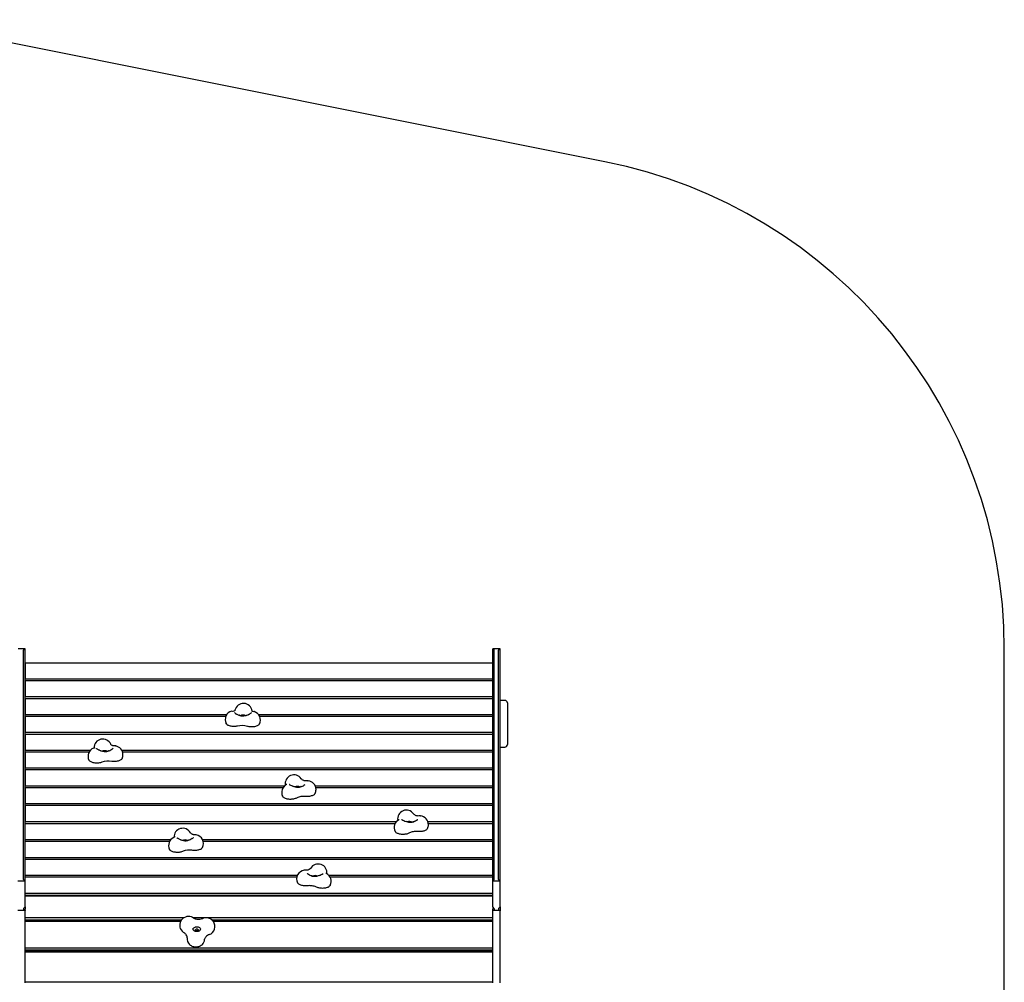
# Model space of a CAD drawing. Units: millimetres. Extents: x -4534 to 4839, y -3372 to 6814.
# Drawn here: x 417 to 3785, y 3492 to 6785 of the extents above; entities that cross this region are included whole.
import ezdxf

# ---------------------------------------------------------------- set-up
doc = ezdxf.new("R2010")
doc.units = ezdxf.units.MM
doc.layers.add('Opvangzone', color=7, linetype='Continuous', true_color=0x00a19a)
doc.layers.add('Toestel 2D', color=7, linetype='Continuous', lineweight=20)

# ---------------------------------------------------------------- blocks, each defined once
blk = doc.blocks.new('BG-8460-RB')
at = {"layer": 'Opvangzone', "linetype": 'Continuous', "lineweight": 25}
for p, q in [((2418.3, 6299.3), (-11.2, 6785.2)), ((3784.9, 2770.4), (3784.9, 4632.3))]:
    blk.add_line(p, q, dxfattribs=at)
blk.add_arc((2084.9, 4632.3), 1700, 0, 78.6892, dxfattribs=at)
at = {"layer": 'Toestel 2D', "linetype": 'Continuous', "lineweight": 25}
for p, q in [((433.9, 4632.3), (410.9, 4632.3)), ((429.9, 3843.7), (429.9, 4628.3)), ((434.9, 3837.7), (434.9, 4632.2)), ((2034.9, 3837.7), (2034.9, 4632.2)), ((2058.9, 4632.3), (2035.9, 4632.3)), ((2039.9, 3843.7), (2039.9, 4628.3)), ((2054.9, 3843.7), (2054.9, 4628.3)), ((2059.9, 3837.7), (2059.9, 4632.2)), ((2034.9, 4584), (434.9, 4584)), ((434.9, 4584), (434.9, 4529)), ((2034.9, 4584), (2034.9, 4529)), ((2034.9, 4529), (434.9, 4529)), ((2034.9, 4523), (434.9, 4523)), ((434.9, 4523), (434.9, 4468)), ((2034.9, 4523), (2034.9, 4468)), ((2034.9, 4468), (434.9, 4468)), ((2034.9, 4462), (434.9, 4462)), ((434.9, 4462), (434.9, 4407)), ((2034.9, 4462), (2034.9, 4407)), ((2075.9, 4456.3), (2059.9, 4456.3)), ((2084.9, 4447.3), (2084.9, 4442.5)), ((1142.8, 4419.7), (1142.6, 4419.6)), ((1151.3, 4414.6), (1151.4, 4414.5)), ((1209.5, 4414.1), (1209.6, 4414.2)), ((1218.1, 4417.9), (1218, 4417.9)), ((1219, 4417.7), (1218.1, 4418)), ((2084.9, 4442.5), (2084.9, 4372.5)), ((1124.6, 4407), (434.9, 4407)), ((1121.5, 4401), (434.9, 4401)), ((434.9, 4401), (434.9, 4346)), ((1158.5, 4409), (1158.4, 4409)), ((1200.6, 4408), (1200.6, 4408)), ((2034.9, 4407), (1234.1, 4407)), ((2034.9, 4401), (1237.6, 4401)), ((2034.9, 4401), (2034.9, 4346)), ((2034.9, 4346), (434.9, 4346)), ((2084.9, 4372.5), (2084.9, 4305.3)), ((2034.9, 4340), (434.9, 4340)), ((434.9, 4340), (434.9, 4285)), ((2034.9, 4340), (2034.9, 4285)), ((657.9, 4285), (434.9, 4285)), ((653.8, 4279), (434.9, 4279)), ((434.9, 4279), (434.9, 4224)), ((670.4, 4293.4), (670.6, 4293.4)), ((732, 4288.6), (731.8, 4288.5)), ((744.9, 4300.2), (745, 4300.2)), ((2034.9, 4285), (766.3, 4285)), ((2034.9, 4279), (768.8, 4279)), ((2034.9, 4279), (2034.9, 4224)), ((2059.9, 4296.3), (2075.9, 4296.3)), ((2034.9, 4224), (434.9, 4224)), ((2034.9, 4218), (434.9, 4218)), ((434.9, 4218), (434.9, 4163)), ((2034.9, 4218), (2034.9, 4163)), ((1379.5, 4188.1), (1379.5, 4188.1)), ((1379.7, 4187.9), (1379.5, 4188)), ((1402.2, 4180.8), (1403.2, 4180.9)), ((1322.2, 4163), (434.9, 4163)), ((1317.3, 4157), (434.9, 4157)), ((434.9, 4157), (434.9, 4102)), ((1339.5, 4167.8), (1338.8, 4168.2)), ((1391.5, 4167), (1392.4, 4167.7)), ((1393.1, 4168.3), (1393.5, 4168.7)), ((2034.9, 4163), (1427.8, 4163)), ((2034.9, 4157), (1429.7, 4157)), ((2034.9, 4157), (2034.9, 4102)), ((2034.9, 4102), (434.9, 4102)), ((2034.9, 4096), (434.9, 4096)), ((434.9, 4096), (434.9, 4041)), ((2034.9, 4096), (2034.9, 4041)), ((1724.1, 4047.7), (1723.4, 4048.1)), ((1764.2, 4067.9), (1764.1, 4068)), ((1764.3, 4067.8), (1764.2, 4067.9)), ((1776.1, 4046.8), (1777, 4047.6)), ((1777.7, 4048.2), (1778.1, 4048.6)), ((1786.8, 4060.7), (1787.8, 4060.8)), ((1705, 4041), (434.9, 4041)), ((434.9, 4035), (1700.9, 4035)), ((434.9, 3980), (434.9, 4035)), ((2034.9, 4041), (1813.2, 4041)), ((1814.7, 4035), (2034.9, 4035)), ((2034.9, 3980), (2034.9, 4035)), ((434.9, 3980), (934.1, 3980)), ((948, 3989.3), (947.7, 3988.9)), ((1006.6, 3983.3), (1006.7, 3983.4)), ((1010.6, 3986.9), (1011, 3987.4)), ((1019.6, 3995.8), (1018.9, 3995.9)), ((1020.3, 3995.8), (1019.7, 3995.9)), ((1041.9, 3980), (2034.9, 3980)), ((434.9, 3974), (929.7, 3974)), ((434.9, 3919), (434.9, 3974)), ((1044.2, 3974), (2034.9, 3974)), ((2034.9, 3919), (2034.9, 3974)), ((434.9, 3919), (2034.9, 3919)), ((434.9, 3913), (2034.9, 3913)), ((434.9, 3858), (434.9, 3913)), ((2034.9, 3858), (2034.9, 3913)), ((1391, 3875.2), (1390.6, 3875.1)), ((1391.9, 3875.1), (1390.8, 3875.2)), ((434.9, 3858), (1366.7, 3858)), ((434.9, 3852), (1364.7, 3852)), ((434.9, 3837.7), (434.9, 3852)), ((1401.5, 3862.8), (1401.1, 3862.9)), ((1473.3, 3858), (2034.9, 3858)), ((1477.9, 3852), (2034.9, 3852)), ((2034.9, 3837.7), (2034.9, 3852)), ((434.4, 3837.8), (410.4, 3837.8)), ((434.9, 3837.7), (434.9, 3837.2)), ((434.9, 3828.1), (434.9, 3837.2)), ((434.9, 3749.6), (434.9, 3828.1)), ((2034.9, 3837.2), (2034.9, 3837.7)), ((2034.9, 3828.1), (2034.9, 3837.2)), ((2034.9, 3749.6), (2034.9, 3828.1)), ((2059.4, 3837.8), (2035.4, 3837.8)), ((2059.9, 3837.7), (2059.9, 3837.2)), ((2059.9, 3828.1), (2059.9, 3837.2)), ((2059.9, 3749.6), (2059.9, 3828.1)), ((434.9, 3797), (2034.9, 3797)), ((434.9, 3790.2), (2034.9, 3790.2)), ((434.9, 3787.9), (2034.9, 3787.9)), ((429.9, 3742.6), (429.9, 3736.9)), ((434.9, 3749.6), (434.9, 3741.8)), ((434.9, 3736.9), (434.9, 3741.8)), ((2034.9, 3749.6), (2034.9, 3741.8)), ((2034.9, 3736.9), (2034.9, 3741.8)), ((2039.9, 3742.6), (2039.9, 3736.9)), ((2054.9, 3742.6), (2054.9, 3736.9)), ((2059.9, 3749.6), (2059.9, 3736.9)), ((434.4, 3736.9), (410.4, 3736.9)), ((434.9, 3736.9), (434.9, 3735.7)), ((434.9, 3489.6), (434.9, 3735.7)), ((434.9, 3712.9), (979, 3712.9)), ((434.9, 3705.8), (970.7, 3705.8)), ((1008.9, 3712.9), (2034.9, 3712.9)), ((1073.1, 3705.8), (2034.9, 3705.8)), ((2034.9, 3735.7), (2034.9, 3736.9)), ((2034.9, 3489.6), (2034.9, 3735.7)), ((2059.4, 3736.9), (2035.4, 3736.9)), ((2059.9, 3736.9), (2059.9, 3735.7)), ((2059.9, 3489.6), (2059.9, 3735.7)), ((434.9, 3702.4), (968.2, 3702.4)), ((434.9, 3701.1), (967.5, 3701.1)), ((1009.1, 3675.3), (1009.1, 3675.1)), ((1076.7, 3702.4), (2034.9, 3702.4)), ((1077.8, 3701.1), (2034.9, 3701.1)), ((434.9, 3610), (2034.9, 3610)), ((434.9, 3603), (2034.9, 3603)), ((434.9, 3598.9), (2034.9, 3598.9)), ((434.9, 3596.1), (2034.9, 3596.1)), ((434.9, 3493.5), (2034.9, 3493.5))]:
    blk.add_line(p, q, dxfattribs=at)
at = {"layer": 'Toestel 2D', "linetype": 'Continuous', "lineweight": 25, "flags": 128}
for points in [[(1200.6, 4408.1), (1196.7, 4406), (1192.8, 4404.3), (1189, 4403.1), (1183.5, 4402.1), (1178.1, 4402), (1172.9, 4402.8), (1167.9, 4404.3), (1163, 4406.4), (1158.5, 4409.1)], [(1179, 4402.1), (1178.7, 4402.1), (1176.6, 4402.3), (1174.6, 4402.6), (1172.8, 4403), (1171.2, 4403.6), (1169.8, 4404.2), (1168.7, 4404.8), (1168, 4405.3), (1167.4, 4405.8), (1167.2, 4406.2), (1167.1, 4406.3), (1167.1, 4406.3)], [(1194.1, 4406.3), (1194.1, 4406.3), (1194.1, 4406.2), (1193.8, 4405.8), (1193.3, 4405.4), (1192.5, 4404.8), (1191.5, 4404.2), (1190.2, 4403.6), (1188.6, 4403.1), (1188.3, 4403)], [(1161.7, 4368), (1158.8, 4367.4), (1155.8, 4367), (1152.7, 4366.7), (1149.6, 4366.6), (1146.5, 4366.7), (1143.4, 4367), (1140.4, 4367.4), (1137.5, 4368), (1134.8, 4368.8), (1132.3, 4369.7), (1129.9, 4370.7), (1127.9, 4371.9), (1126.1, 4373.1), (1124.5, 4374.5), (1123.4, 4375.9), (1122.6, 4377.2)], [(1237, 4375.8), (1236.9, 4375.5), (1235.9, 4374), (1234.5, 4372.5), (1232.8, 4371.2), (1230.9, 4369.9), (1228.6, 4368.8), (1226.1, 4367.8), (1223.4, 4366.9), (1220.4, 4366.2), (1217.4, 4365.7), (1214.3, 4365.4), (1211.1, 4365.2), (1207.9, 4365.3), (1204.7, 4365.5), (1201.6, 4365.9), (1198.6, 4366.5), (1195.7, 4367.2)], [(670.3, 4293.5), (670.1, 4293.4), (669.3, 4293)], [(690.6, 4284.8), (689.6, 4285.3), (687.7, 4286.3), (685.9, 4287.2), (684.2, 4288.1), (682.7, 4289), (681.3, 4289.7), (680.3, 4290.4), (679.6, 4290.8), (679.1, 4291.1), (679, 4291.2), (679, 4291.2)], [(732, 4288.6), (728.4, 4286.2), (724.8, 4284.1), (721.1, 4282.5), (715.7, 4280.8), (710.4, 4280.1), (705.3, 4280.2), (700.3, 4281.1), (695.4, 4282.7), (690.6, 4284.8)], [(694.9, 4282.9), (694.3, 4283.4), (693.8, 4283.8), (693.6, 4284.2), (693.5, 4284.3), (693.5, 4284.3)], [(720.5, 4284.3), (720.5, 4284.3), (720.4, 4284.2), (720.2, 4283.8), (719.7, 4283.4), (718.9, 4282.8), (717.9, 4282.2), (716.6, 4281.6), (715, 4281.1), (713.2, 4280.6), (711.3, 4280.3), (709.5, 4280.1)], [(744, 4300.2), (741.7, 4300.2), (739.4, 4300.3), (737.3, 4300.5), (735.5, 4300.9), (734.1, 4301.3), (732.6, 4302), (731.1, 4303), (729.4, 4304.5), (727.3, 4306.6)], [(736, 4292.3), (736.1, 4292.4), (736.3, 4292.6)], [(697.8, 4244.4), (695.3, 4243.5), (692.6, 4242.7), (689.7, 4242.1), (686.7, 4241.7), (683.6, 4241.4), (680.5, 4241.3), (677.4, 4241.4), (674.3, 4241.7), (671.3, 4242.1), (668.4, 4242.7), (665.7, 4243.4), (663.1, 4244.3), (660.8, 4245.4), (658.7, 4246.5), (656.9, 4247.8), (655.4, 4249.2), (654.2, 4250.6), (653.4, 4251.9)], [(766.9, 4257.4), (766.7, 4257.1), (765.7, 4255.5), (764.4, 4254.1), (762.7, 4252.7), (760.7, 4251.5), (758.4, 4250.3), (755.9, 4249.3), (753.1, 4248.5), (750.2, 4247.8), (747.2, 4247.3), (744, 4247), (740.8, 4246.8), (737.6, 4246.9), (734.5, 4247.1), (731.3, 4247.5)], [(1402.2, 4180.9), (1400, 4180.9), (1397.7, 4180.7), (1395.6, 4180.6), (1392.7, 4180.7), (1390.3, 4181.1), (1388.4, 4181.7), (1386.3, 4182.8), (1385, 4183.6), (1383.5, 4184.7), (1381.7, 4186.2), (1379.5, 4188)], [(1330.3, 4168.7), (1329.6, 4168.3), (1328.9, 4167.9)], [(1391.8, 4167.2), (1389.2, 4165.2), (1386.2, 4163.2), (1383, 4161.5), (1379.5, 4160.1), (1376.1, 4159.1), (1373, 4158.5), (1370.1, 4158.2), (1367.4, 4158.3), (1364.9, 4158.5), (1362.7, 4158.9), (1360.2, 4159.5), (1357.2, 4160.5), (1353.7, 4161.8)], [(1379.5, 4162.3), (1379.5, 4162.3), (1379.5, 4162.1), (1379.2, 4161.8), (1378.7, 4161.3), (1377.9, 4160.7), (1376.8, 4160.1), (1375.5, 4159.6), (1373.9, 4159), (1372.1, 4158.6), (1370.2, 4158.3), (1369.9, 4158.2)], [(1363.2, 4122), (1361, 4120.9), (1358.5, 4120), (1355.9, 4119.2), (1353, 4118.5), (1350.1, 4118), (1347, 4117.7), (1343.9, 4117.6), (1340.8, 4117.6), (1337.7, 4117.8), (1334.7, 4118.2), (1331.7, 4118.7), (1329, 4119.4), (1326.4, 4120.3), (1324, 4121.3), (1321.8, 4122.4), (1319.9, 4123.7), (1318.3, 4125), (1317.1, 4126.4), (1316.1, 4127.9), (1316, 4128.1)], [(1395.6, 4127.4), (1392, 4127.7), (1388.5, 4127.7), (1384.9, 4127.6), (1381.4, 4127.3), (1378, 4126.8), (1374.7, 4126.1), (1371.6, 4125.3), (1368.6, 4124.3), (1365.8, 4123.2), (1363.2, 4122)], [(1427.3, 4137.8), (1426.4, 4136.3), (1425.1, 4134.8), (1423.5, 4133.4), (1421.5, 4132.2), (1419.3, 4131), (1416.9, 4130), (1414.2, 4129.1), (1411.3, 4128.4), (1408.3, 4127.8), (1405.2, 4127.4), (1402, 4127.3), (1398.8, 4127.3), (1395.6, 4127.4)], [(1715, 4048.6), (1714.2, 4048.1), (1713.5, 4047.7)], [(1776.4, 4047.1), (1773.8, 4045), (1770.8, 4043.1), (1767.6, 4041.4), (1764.2, 4039.9), (1760.8, 4039), (1757.6, 4038.4), (1754.7, 4038.1), (1752, 4038.2), (1749.5, 4038.4), (1747.3, 4038.8), (1744.8, 4039.4), (1741.8, 4040.4), (1738.4, 4041.7)], [(1764.2, 4042.2), (1764.2, 4042.2), (1764.1, 4042), (1763.8, 4041.7), (1763.3, 4041.2), (1762.5, 4040.6), (1761.4, 4040), (1760.1, 4039.5), (1758.5, 4038.9), (1756.8, 4038.5), (1754.8, 4038.2), (1754.5, 4038.1)], [(1786.8, 4060.8), (1784.6, 4060.8), (1782.4, 4060.6), (1780.2, 4060.5), (1777.3, 4060.6), (1774.9, 4061), (1773.1, 4061.6), (1770.9, 4062.7), (1769.6, 4063.5), (1768.1, 4064.6), (1766.3, 4066), (1764.2, 4067.9)], [(1811.9, 4017.7), (1811, 4016.2), (1809.7, 4014.7), (1808.1, 4013.3), (1806.2, 4012), (1804, 4010.9), (1801.5, 4009.8), (1798.8, 4009), (1795.9, 4008.2), (1792.9, 4007.7), (1789.8, 4007.3), (1786.6, 4007.1), (1783.4, 4007.1), (1780.2, 4007.3)], [(945.3, 3987.7), (945.2, 3987.7), (943.9, 3987)], [(967.4, 3979.1), (966.4, 3979.5), (964.5, 3980.4), (962.6, 3981.4), (960.8, 3982.3), (959.1, 3983.1), (957.6, 3983.9), (956.3, 3984.6), (955.2, 3985.2), (954.6, 3985.6), (954.2, 3985.9), (954.1, 3986), (954.1, 3986)], [(1006.7, 3983.5), (1003.3, 3981.1), (999.8, 3979.1), (996.3, 3977.5), (991.1, 3975.8), (986.1, 3975), (981.3, 3975), (976.7, 3975.8), (972.1, 3977.1), (967.4, 3979.1)], [(995.4, 3979.3), (995.4, 3979.2), (995.2, 3979), (994.8, 3978.5), (994.1, 3978), (993.1, 3977.4), (991.9, 3976.8), (990.4, 3976.2), (988.8, 3975.8), (986.9, 3975.4), (984.9, 3975.1), (983.3, 3975)], [(1019, 3995.9), (1016.9, 3995.9), (1014.8, 3996), (1012.8, 3996.2), (1011, 3996.5), (1009.5, 3996.9), (1008.3, 3997.3), (1006.7, 3998.1), (1004.9, 3999.2), (1002.9, 4000.9), (1000.4, 4003.2)], [(1000.4, 4003.2), (1000.4, 4003.2), (1000.4, 4003.2)], [(1747.9, 4001.9), (1745.6, 4000.8), (1743.1, 3999.8), (1740.5, 3999), (1737.6, 3998.4), (1734.7, 3997.9), (1731.6, 3997.6), (1728.5, 3997.4), (1725.4, 3997.5), (1722.3, 3997.7), (1719.3, 3998.1), (1716.4, 3998.6), (1713.6, 3999.3), (1711, 4000.2), (1708.6, 4001.2), (1706.4, 4002.3), (1704.5, 4003.5), (1703, 4004.9), (1701.7, 4006.3), (1700.7, 4007.8), (1700.6, 4008)], [(1780.2, 4007.3), (1776.7, 4007.5), (1773.1, 4007.6), (1769.6, 4007.4), (1766.1, 4007.1), (1762.6, 4006.7), (1759.3, 4006), (1756.2, 4005.2), (1753.2, 4004.2), (1750.4, 4003.1), (1747.9, 4001.9)], [(975.5, 3939.8), (973.1, 3938.8), (970.5, 3937.9), (967.8, 3937.1), (964.8, 3936.6), (961.8, 3936.1), (958.7, 3935.9), (955.5, 3935.8), (952.3, 3936), (949.3, 3936.3), (946.2, 3936.7), (943.4, 3937.4), (940.6, 3938.2), (938.1, 3939.1), (935.8, 3940.2), (933.8, 3941.4), (932.1, 3942.8), (930.7, 3944.2), (929.6, 3945.7), (929.2, 3946.4)], [(1042.2, 3952.9), (1041.4, 3951.7), (1040.2, 3950.3), (1038.7, 3948.9), (1036.9, 3947.6), (1034.8, 3946.5), (1032.5, 3945.4), (1030, 3944.5), (1027.2, 3943.8), (1024.4, 3943.2), (1021.4, 3942.7), (1018.3, 3942.5), (1015.2, 3942.4), (1012.1, 3942.5), (1009, 3942.8), (1006, 3943.2)], [(1412.3, 3881.8), (1409.8, 3879.3), (1407.2, 3877.4), (1404.8, 3875.9), (1402.2, 3875.1), (1399.6, 3874.7), (1396.9, 3874.8), (1395.1, 3875), (1393.4, 3875.2), (1391.9, 3875.2)], [(1399.7, 3864.4), (1399.9, 3864.2), (1401.5, 3862.8)], [(1441.4, 3857), (1438.1, 3855.7), (1435, 3854.7), (1432.1, 3853.9), (1428.2, 3853.3), (1424.2, 3853.2), (1421.1, 3853.4), (1417.7, 3854.1), (1413.9, 3855.3), (1410.8, 3856.6), (1407.6, 3858.3), (1404.4, 3860.4), (1401.1, 3863)], [(1424.6, 3853.2), (1424, 3853.2), (1422.1, 3853.5), (1420.2, 3854), (1418.6, 3854.5), (1417.2, 3855.1), (1416.1, 3855.7), (1415.3, 3856.3), (1414.8, 3856.8), (1414.5, 3857.1), (1414.4, 3857.3), (1414.4, 3857.3)], [(1441.4, 3857.3), (1441.4, 3857.3), (1441.4, 3857.2), (1441.2, 3857)], [(1465.7, 3863.5), (1465, 3863.9), (1464.1, 3864.4)], [(1399.8, 3821.9), (1396.7, 3821.6), (1393.6, 3821.6), (1390.4, 3821.7), (1387.4, 3821.9), (1384.4, 3822.4), (1381.5, 3823), (1378.8, 3823.8), (1376.3, 3824.7), (1374, 3825.8), (1372, 3826.9), (1370.2, 3828.2), (1368.7, 3829.6), (1367.6, 3831.1), (1367, 3832.1)], [(1432.5, 3817), (1429.8, 3818.2), (1427, 3819.3), (1423.9, 3820.2), (1420.7, 3821), (1417.3, 3821.5), (1413.9, 3822), (1410.4, 3822.2), (1406.8, 3822.3), (1403.3, 3822.1), (1399.8, 3821.9)], [(1479, 3823.5), (1478.8, 3823.2), (1477.8, 3821.7), (1476.4, 3820.2), (1474.7, 3818.8), (1472.7, 3817.6), (1470.4, 3816.5), (1467.9, 3815.5), (1465.1, 3814.6), (1462.2, 3814), (1459.2, 3813.5), (1456, 3813.1), (1452.8, 3813), (1449.6, 3813.1), (1446.4, 3813.3), (1443.3, 3813.7), (1440.3, 3814.3), (1437.5, 3815.1), (1434.9, 3816), (1432.5, 3817)], [(1033.9, 3669.7), (1033.4, 3669.1), (1032, 3668), (1030.5, 3666.9), (1028.8, 3666.1), (1026.9, 3665.5), (1024.9, 3665.1), (1022.9, 3665), (1020.9, 3665), (1018.9, 3665.4), (1017, 3665.9), (1015.2, 3666.6), (1013.6, 3667.6), (1012.3, 3668.7), (1011.1, 3669.9), (1010.2, 3671.2), (1009.5, 3672.6), (1009.2, 3674), (1009.1, 3675.1)], [(1011.5, 3677), (1012.9, 3678.4), (1014.6, 3679.6), (1016.5, 3680.5), (1018.6, 3681.2), (1020.8, 3681.6), (1023, 3681.7), (1025.2, 3681.5), (1027.4, 3681), (1029.4, 3680.2), (1031.2, 3679.1), (1032.8, 3677.8), (1034.1, 3676.3), (1035.1, 3674.7), (1035.7, 3672.9), (1035.7, 3672.9)], [(1018.9, 3672.7), (1019.8, 3673.5), (1020.9, 3674), (1022.1, 3674.2), (1023.4, 3674.2), (1024.6, 3673.9), (1025.6, 3673.3), (1026.4, 3672.4), (1026.9, 3671.4), (1027.1, 3670.4), (1026.8, 3669.3), (1026.2, 3668.4), (1025.4, 3667.6), (1024.3, 3667.1), (1023, 3666.8), (1021.7, 3666.9), (1020.5, 3667.2), (1019.5, 3667.8), (1018.7, 3668.7), (1018.2, 3669.6), (1018.1, 3670.7), (1018.3, 3671.7), (1018.9, 3672.7)], [(1041.4, 3620.9), (1039.3, 3619), (1037, 3617.2), (1034.4, 3615.6), (1031.6, 3614.3), (1028.6, 3613.3), (1025.5, 3612.5), (1022.4, 3612.1), (1019.1, 3612), (1015.9, 3612.2), (1012.8, 3612.7), (1009.7, 3613.5), (1006.8, 3614.5), (1004, 3615.9), (1001.5, 3617.5), (999.1, 3619.3), (997.5, 3620.9)]]:
    blk.add_lwpolyline(points, dxfattribs=at)
at = {"layer": 'Toestel 2D', "linetype": 'Continuous', "lineweight": 25}
for centre, radius, start, end in [((2075.9, 4447.3), 9, 0, 90), ((1149.5, 4390.4), 30, 104.5013, 206.2047), ((1149.5, 4390.4), 30, 103.3116, 104.5013), ((1145.3, 4430.9), 11.5, 263.8572, 325.4928), ((1178.6, 4442.7), 39.2, 225.9535, 239.1671), ((1182.2, 4416), 30, 7.3512, 167.3212), ((1178.1, 4451), 48.5, 297.6929, 310.4406), ((1217.5, 4427), 9.17, 214.5643, 270.4733), ((1210.1, 4389), 30, 333.7953, 72.7345), ((1180.6, 4382.6), 23.2, 65.427, 114.5849), ((1177.2, 4302.7), 67.1, 73.9706, 103.3797), ((700.7, 4293.7), 30, 23.9536, 180.5706), ((680.4, 4265.1), 30, 111.6087, 206.2047), ((670.9, 4296.8), 3.65, 265.6686, 336.344), ((707, 4260.4), 23.4, 65.5947, 112.8608), ((713.1, 4314.1), 31.7, 306.16, 316.969), ((740, 4270.6), 30, 0, 80.3385), ((2075.9, 4305.3), 9, 270, 0), ((720.3, 4183.6), 64.8, 80.1948, 110.3063), ((740, 4270.6), 30, 333.7953, 0), ((1354.9, 4171.1), 30, 34.571, 190.3493), ((1400.4, 4151), 30, 0, 84.5697), ((1342.9, 4141.3), 30, 117.8656, 206.2047), ((1425.6, 4347.4), 199, 244.1804, 248.8236), ((1366, 4138.2), 23.6, 65.7218, 110.1232), ((1400.4, 4151), 30, 333.7953, 0), ((1739.5, 4050.9), 30, 34.571, 190.3493), ((1727.5, 4021.2), 30, 117.8656, 206.2047), ((1810.2, 4227.2), 199, 244.1804, 248.8236), ((1785, 4030.9), 30, 0, 84.5697), ((974.3, 3988.5), 30, 28.6134, 182.3158), ((1750.6, 4018), 23.6, 65.7218, 110.1232), ((1785, 4030.9), 30, 333.7953, 0), ((956.1, 3959.6), 30, 114.0164, 206.2047), ((970.8, 3980.6), 2.74, 208.299, 234.6128), ((981.8, 3955.3), 23.4, 65.6128, 112.55), ((986, 4010.9), 34.3, 306.7496, 316.6554), ((1015.3, 3966.2), 30, 333.7953, 80.2645), ((996.2, 3892.2), 51.9, 79.1299, 113.5087), ((1393.9, 3845.3), 30, 96.9011, 206.2047), ((1393.9, 3845.3), 30, 96.4522, 96.9011), ((1437.8, 3866.3), 30, 352.7732, 149.072), ((1428, 3833.1), 23.6, 69.0683, 114.2336), ((1387.4, 3991.2), 144.7, 291.9274, 297.9892), ((1452.1, 3836.8), 30, 333.7953, 62.9442), ((993.9, 3686.9), 30, 59.8226, 223.0089), ((993.9, 3686.9), 30, 57.9379, 59.8226), ((1026.2, 3738.5), 30.9, 238.0939, 256.7831), ((1028.2, 3743), 35.8, 255.1386, 277.9574), ((1029.6, 3740.8), 33.3, 276.0856, 293.093), ((1054.3, 3682.5), 30, 59.8226, 112.8317), ((1054.3, 3682.5), 30, 316.9911, 59.8226), ((1019.3, 3670.3), 10.2, 139.1899, 165.3426), ((1028, 3675.2), 8.06, 317.0979, 1.0647), ((990.9, 3684.1), 25.9, 223.167, 238.7344), ((960.1, 3633.5), 33.4, 43.0746, 58.7083), ((972.5, 3644.1), 17, 358.4443, 45.5402), ((1019.5, 3641.4), 30, 175.5952, 223.0089), ((1022.6, 3662.2), 5.33, 68.6852, 111.3148), ((1019.5, 3641.4), 30, 316.9911, 354.8181), ((1063.7, 3636.8), 14.5, 134.2353, 172.7058), ((1076.1, 3625.8), 31.1, 109.7394, 136.549), ((1056.3, 3680.9), 27.5, 289.7889, 316.4423)]:
    blk.add_arc(centre, radius, start, end, dxfattribs=at)
for centre, major_axis, ratio, start_param, end_param in [((459.9, 4602.3), (-29, 29), 0.267949, 5.959299, 6.544985), ((2009.9, 4602.3), (29, 29), 0.267949, 6.021386, 6.607071), ((2084.9, 4602.3), (-29, 29), 0.267949, 5.959299, 6.544985), ((439.9, 3835.1), (-9.66, 9.66), 0.267949, 0.261799, 1.038217), ((2029.9, 3835.1), (9.66, 9.66), 0.267949, 5.244968, 6.021386), ((2064.9, 3835.1), (-9.66, 9.66), 0.267949, 0.261799, 1.038217), ((433.9, 3833.8), (3.01, 3.01), 0.876976, 0.598168, 0.719948), ((2035.9, 3833.8), (3.01, -3.01), 0.876976, 2.421644, 2.543425), ((2058.9, 3833.8), (3.01, 3.01), 0.876976, 0.598168, 0.719948), ((433.9, 3742.1), (3.01, -3.01), 0.876976, 3.192106, 3.861541), ((869.9, 3343.1), (421, -421), 0.876976, 3.18029, 3.192106), ((1599.9, 3343.1), (421, 421), 0.876976, 6.232672, 6.244488), ((2035.9, 3742.1), (3.01, 3.01), 0.876976, 5.563237, 6.232672), ((2058.9, 3742.1), (3.01, -3.01), 0.876976, 3.192106, 3.861541), ((2494.9, 3343.1), (421, -421), 0.876976, 3.18029, 3.192106), ((433.9, 3732.9), (3.01, 3.01), 0.876976, 0.598168, 0.719948), ((2035.9, 3732.9), (3.01, -3.01), 0.876976, 2.421644, 2.543425), ((2058.9, 3732.9), (3.01, 3.01), 0.876976, 0.598168, 0.719948)]:
    blk.add_ellipse(centre, major_axis=major_axis, ratio=ratio, start_param=start_param, end_param=end_param, dxfattribs=at)

msp = doc.modelspace()

# ---------------------------------------------------------------- block references
msp.add_blockref('BG-8460-RB', (0, 0))

doc.saveas('drawing.dxf')
